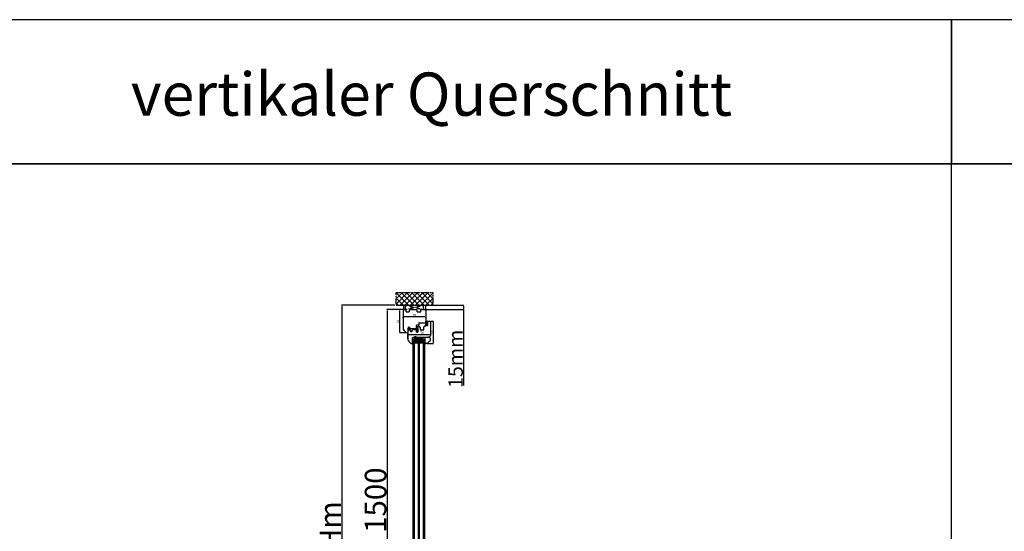
# Model space of a CAD drawing. Units: millimetres. Extents: x 30633 to 164890, y 662 to 17862.
# Drawn here: x 34357 to 37774, y 11966 to 13742 of the extents above; entities that cross this region are included whole.
import ezdxf

# ---------------------------------------------------------------- set-up
doc = ezdxf.new("R2010")
doc.units = ezdxf.units.MM
for name, pattern in [('CENTER2', [2, 1.25, -0.25, 0.25, -0.25]), ('DASHED', [15, 7, -8]), ('DOTTED', [3.5, 0.5, -3]), ('HIDDEN', [0.375, 0.25, -0.125])]:
    doc.linetypes.add(name, pattern=pattern)
for name, color, linetype in [('1', 7, 'Continuous'), ('listwa', 5, 'Continuous'), ('ościeżnica', 30, 'Continuous'), ('P', 7, 'Continuous'), ('PL_CONT', 210, 'Continuous'), ('skrzydło', 1, 'Continuous'), ('WA_CENT', 54, 'CENTER2'), ('WA_CONT', 62, 'Continuous'), ('WA_HATCH', 56, 'Continuous'), ('WO_HIDD', 32, 'HIDDEN')]:
    doc.layers.add(name, color=color, linetype=linetype)
doc.styles.get("Standard").update_dxf_attribs({"font": 'arial.ttf'})
doc.dimstyles.new('główny', dxfattribs={"dimtxt": 10, "dimasz": 3, "dimexe": 1, "dimexo": 5, "dimgap": 2, "dimtad": 1, "dimdec": 1, "dimrnd": 0.05, "dimdsep": 46, "dimtxsty": 'Standard', "dimcen": 1.5, "dimclrd": 5, "dimclre": 5, "dimclrt": 1, "dimadec": 1, "dimazin": 2, "dimtfac": 1, "dimtdec": 1, "dimtofl": 0, "dimtmove": 0, "dimatfit": 3, "dimfxl": 1, "dimtolj": 1, "dimtzin": 0, "dimarcsym": 0})

# ---------------------------------------------------------------- blocks, each defined once
blk = doc.blocks.new('*D100')
at = {"layer": 'Defpoints', "color": 0, "transparency": 16777216}
for p in [(35691.8, 12735.7), (35632.2, 11235.7), (35701.8, 11235.7)]:
    blk.add_point(p, dxfattribs=at)
at = {"layer": 'ościeżnica', "color": 5, "lineweight": -2, "transparency": 16777216}
for p, q in [((35686.8, 12735.7), (35631.2, 12735.7)), ((35696.8, 11235.7), (35631.2, 11235.7))]:
    blk.add_line(p, q, dxfattribs=at)
at = {"layer": 'ościeżnica', "color": 5, "linetype": 'Continuous', "lineweight": -2, "transparency": 16777216}
blk.add_line((35632.2, 12732.7), (35632.2, 11238.7), dxfattribs=at)
at = {"layer": 'ościeżnica', "color": 5, "transparency": 16777216}
for points in [[(35631.7, 12732.7), (35632.7, 12732.7), (35632.2, 12735.7)], [(35631.7, 11238.7), (35632.7, 11238.7), (35632.2, 11235.7)]]:
    blk.add_solid(points, dxfattribs=at)
at = {"layer": 'ościeżnica', "color": 1, "transparency": 16777216, "insert": (35591.9, 11985.7), "char_height": 75, "attachment_point": 5, "rotation": 90}
blk.add_mtext('\\A1;H = 1500', dxfattribs=at)
blk = doc.blocks.new('*D101')
at = {"layer": 'Defpoints', "color": 0, "transparency": 16777216}
for p in [(35663.2, 12750.7), (35474.4, 11220.7), (35663.2, 11220.7)]:
    blk.add_point(p, dxfattribs=at)
at = {"layer": 'ościeżnica', "color": 5, "lineweight": -2, "transparency": 16777216}
for p, q in [((35658.2, 12750.7), (35473.4, 12750.7)), ((35658.2, 11220.7), (35473.4, 11220.7))]:
    blk.add_line(p, q, dxfattribs=at)
at = {"layer": 'ościeżnica', "color": 5, "linetype": 'Continuous', "lineweight": -2, "transparency": 16777216}
blk.add_line((35474.4, 12747.7), (35474.4, 11223.7), dxfattribs=at)
at = {"layer": 'ościeżnica', "color": 5, "transparency": 16777216}
for points in [[(35473.9, 12747.7), (35474.9, 12747.7), (35474.4, 12750.7)], [(35473.9, 11223.7), (35474.9, 11223.7), (35474.4, 11220.7)]]:
    blk.add_solid(points, dxfattribs=at)
at = {"layer": 'ościeżnica', "color": 1, "transparency": 16777216, "insert": (35434.9, 11985.7), "char_height": 75, "attachment_point": 5, "rotation": 90}
blk.add_mtext('\\A1;Hm', dxfattribs=at)
blk = doc.blocks.new('*D102')
at = {"layer": 'Defpoints', "color": 0, "transparency": 16777216}
for p in [(35781.9, 12750.7), (35897.1, 12750.7), (35762.8, 12735.7)]:
    blk.add_point(p, dxfattribs=at)
at = {"layer": 'P', "color": 5, "lineweight": -2, "transparency": 16777216}
for p, q in [((35786.9, 12750.7), (35898.1, 12750.7)), ((35767.8, 12735.7), (35898.1, 12735.7))]:
    blk.add_line(p, q, dxfattribs=at)
at = {"layer": 'P', "color": 5, "linetype": 'Continuous', "lineweight": -2, "transparency": 16777216}
for p, q in [((35897.1, 12747.7), (35897.1, 12738.7)), ((35897.1, 12735.7), (35897.1, 12471.7))]:
    blk.add_line(p, q, dxfattribs=at)
at = {"layer": 'P', "color": 5, "transparency": 16777216}
for points in [[(35896.6, 12747.7), (35897.6, 12747.7), (35897.1, 12750.7)], [(35896.6, 12738.7), (35897.6, 12738.7), (35897.1, 12735.7)]]:
    blk.add_solid(points, dxfattribs=at)
at = {"layer": 'P', "color": 1, "transparency": 16777216, "insert": (35869.6, 12564.7), "char_height": 50, "attachment_point": 5, "rotation": 90}
blk.add_mtext('\\A1;15mm', dxfattribs=at)
blk = doc.blocks.new('*D156')
at = {"layer": 'Defpoints', "color": 0, "transparency": 16777216}
for p in [(35765.8, 12712.7), (35687.8, 12709.9), (35687.8, 12700.3)]:
    blk.add_point(p, dxfattribs=at)
at = {"layer": 'P', "color": 5, "lineweight": -2, "transparency": 16777216}
for p, q in [((35687.8, 12705.3), (35687.8, 12710.9)), ((35765.8, 12707.7), (35765.8, 12708.9))]:
    blk.add_line(p, q, dxfattribs=at)
at = {"layer": 'P', "color": 5, "linetype": 'Continuous', "lineweight": -2, "transparency": 16777216}
blk.add_line((35762.8, 12709.9), (35690.8, 12709.9), dxfattribs=at)
at = {"layer": 'P', "color": 5, "transparency": 16777216}
for points in [[(35690.8, 12710.4), (35690.8, 12709.4), (35687.8, 12709.9)], [(35762.8, 12710.4), (35762.8, 12709.4), (35765.8, 12709.9)]]:
    blk.add_solid(points, dxfattribs=at)
at = {"layer": 'P', "color": 1, "transparency": 16777216, "insert": (35726.8, 12716), "char_height": 8, "attachment_point": 5}
blk.add_mtext('\\A1;78', dxfattribs=at)
blk = doc.blocks.new('*D157')
at = {"layer": 'Defpoints', "color": 0, "transparency": 16777216}
for p in [(35675.5, 12735.7), (35690.8, 12735.7), (35702.3, 12654.7)]:
    blk.add_point(p, dxfattribs=at)
at = {"layer": 'P', "color": 5, "lineweight": -2, "transparency": 16777216}
for p, q in [((35685.8, 12735.7), (35674.5, 12735.7)), ((35697.3, 12654.7), (35674.5, 12654.7))]:
    blk.add_line(p, q, dxfattribs=at)
at = {"layer": 'P', "color": 5, "linetype": 'Continuous', "lineweight": -2, "transparency": 16777216}
blk.add_line((35675.5, 12657.7), (35675.5, 12732.7), dxfattribs=at)
at = {"layer": 'P', "color": 5, "transparency": 16777216}
for points in [[(35675, 12732.7), (35676, 12732.7), (35675.5, 12735.7)], [(35675, 12657.7), (35676, 12657.7), (35675.5, 12654.7)]]:
    blk.add_solid(points, dxfattribs=at)
at = {"layer": 'P', "color": 1, "transparency": 16777216, "insert": (35669.4, 12695.2), "char_height": 8, "attachment_point": 5, "rotation": 90}
blk.add_mtext('\\A1;81', dxfattribs=at)
blk = doc.blocks.new('*D158')
at = {"layer": 'Defpoints', "color": 0, "transparency": 16777216}
for p in [(35782.3, 12649.2), (35782.3, 12645.7), (35704.3, 12630.1)]:
    blk.add_point(p, dxfattribs=at)
at = {"layer": 'P', "color": 5, "lineweight": -2, "transparency": 16777216}
for p, q in [((35704.3, 12635.1), (35704.3, 12650.2)), ((35782.3, 12650.7), (35782.3, 12650.2))]:
    blk.add_line(p, q, dxfattribs=at)
at = {"layer": 'P', "color": 5, "linetype": 'Continuous', "lineweight": -2, "transparency": 16777216}
blk.add_line((35707.3, 12649.2), (35779.3, 12649.2), dxfattribs=at)
at = {"layer": 'P', "color": 5, "transparency": 16777216}
for points in [[(35707.3, 12649.7), (35707.3, 12648.7), (35704.3, 12649.2)], [(35779.3, 12649.7), (35779.3, 12648.7), (35782.3, 12649.2)]]:
    blk.add_solid(points, dxfattribs=at)
at = {"layer": 'P', "color": 1, "transparency": 16777216, "insert": (35753, 12655.2), "char_height": 8, "attachment_point": 5}
blk.add_mtext('\\A1;78', dxfattribs=at)
blk = doc.blocks.new('*D159')
at = {"layer": 'Defpoints', "color": 0, "transparency": 16777216}
for p in [(35779.3, 12695.7), (35766.3, 12617.7), (35792.2, 12617.7)]:
    blk.add_point(p, dxfattribs=at)
at = {"layer": 'P', "color": 5, "lineweight": -2, "transparency": 16777216}
for p, q in [((35784.3, 12695.7), (35793.2, 12695.7)), ((35771.3, 12617.7), (35793.2, 12617.7))]:
    blk.add_line(p, q, dxfattribs=at)
at = {"layer": 'P', "color": 5, "linetype": 'Continuous', "lineweight": -2, "transparency": 16777216}
blk.add_line((35792.2, 12692.7), (35792.2, 12620.7), dxfattribs=at)
at = {"layer": 'P', "color": 5, "transparency": 16777216}
for points in [[(35791.7, 12692.7), (35792.7, 12692.7), (35792.2, 12695.7)], [(35791.7, 12620.7), (35792.7, 12620.7), (35792.2, 12617.7)]]:
    blk.add_solid(points, dxfattribs=at)
at = {"layer": 'P', "color": 1, "transparency": 16777216, "insert": (35786.1, 12656.7), "char_height": 8, "attachment_point": 5, "rotation": 90}
blk.add_mtext('\\A1;78', dxfattribs=at)

msp = doc.modelspace()

# ---------------------------------------------------------------- hatches: boundary and pattern name
at = {"layer": '1', "ltscale": 10}
h = msp.add_hatch(dxfattribs=at)
h.set_pattern_fill('ANSI37', scale=0.15, style=0)
h.set_pattern_definition([(45, (32986.8257, 12499.67305), (-0.336759605, 0.336759605), []), (135, (32986.8257, 12499.67305), (-0.336759605, -0.336759605), [])])
h.paths.add_polyline_path([(35736.51, 12676.48, -0.2711623), (35736.11, 12676.48), (35734.55, 12677.39, 0.5793489), (35733.8, 12676.96), (35733.8, 12669.62, 0.2701073), (35734.05, 12669.18), (35735.15, 12668.56, -0.5821473), (35735.15, 12667.69), (35733.07, 12666.51, 0.5159516), (35733.01, 12665.86, 0.3218783), (35733.82, 12665.78), (35737.05, 12667.66, -0.5783602), (35737.8, 12667.23), (35737.8, 12662.34, -0.6232509), (35736.99, 12661.94), (35735.51, 12663.09, 0.8661013), (35734.92, 12662.32), (35736.48, 12661.04, -0.3244478), (35736.77, 12659.91, -0.5667168), (35735.93, 12659.76), (35735.52, 12660.24, 0.0976354), (35735.49, 12660.26, 0.3719874), (35734.87, 12660.11, 0.4242164), (35734.97, 12659.4), (35737.26, 12657.76), (35738.82, 12657.76), (35738.82, 12676.96, 0.5793489), (35738.07, 12677.39)])
h.paths.add_polyline_path([(35737.8, 12675.19), (35737.8, 12674.09, 1), (35737.8, 12670.05), (35737.8, 12669.06, -0.5739066), (35737.06, 12668.62), (35735.07, 12669.74, -0.2707235), (35734.82, 12670.18), (35734.82, 12675.17, -0.575867), (35735.57, 12675.6), (35736.06, 12675.32, 0.2742838), (35736.57, 12675.33), (35737.04, 12675.62, -0.5867405)], flags=16)
h.paths.add_polyline_path([(35737.8, 12673.07), (35737.8, 12671.07, -1)], flags=16)
h = msp.add_hatch(dxfattribs=at)
h.set_pattern_fill('ANSI37', scale=0.15, style=0)
h.set_pattern_definition([(45, (32785.37382, 12486.2383), (-0.336759605, 0.336759605), []), (135, (32785.37382, 12486.2383), (-0.336759605, -0.336759605), [])])
h.paths.add_polyline_path([(35771.82, 12681.38, -0.4142136), (35771.36, 12680.92), (35770.64, 12680.92, -0.2096091), (35770.3, 12681.07), (35768.88, 12682.6, -0.1882593), (35768.82, 12682.76), (35768.82, 12683.22, -0.6831343), (35769.14, 12683.34), (35770.24, 12682.15, 0.6831343), (35770.8, 12682.37), (35770.8, 12682.72, 0.1471597), (35770.73, 12682.97), (35768.82, 12685.86), (35766.53, 12685.86, -1), (35766.53, 12686.55), (35766.83, 12686.55, 0.4142136), (35767.02, 12686.73), (35767.02, 12687.13, 0.1117543), (35766.95, 12687.43), (35765.89, 12689.66, -0.1117543), (35765.82, 12689.96), (35765.82, 12690.99, -0.2225849), (35765.98, 12691.35), (35766.21, 12691.53, 0.2225849), (35766.37, 12691.89), (35766.37, 12693.61, 1), (35766.19, 12693.61), (35766.19, 12692.32, -1), (35765.82, 12692.32), (35765.82, 12694.67, -0.5785203), (35766.51, 12695.07), (35768.33, 12694.01, 0.30986), (35768.59, 12694.03), (35769.85, 12695.03, -0.17032), (35770.13, 12695.13), (35771.63, 12695.13, -0.4142136), (35771.82, 12694.95)])
h.paths.add_polyline_path([(35770.46, 12689.21), (35769.25, 12687.28, 0.2940709), (35769.26, 12686.78), (35770.46, 12684.96, 0.7434365), (35770.8, 12685.06), (35770.8, 12689.11, 0.7531292)], flags=16)
h.paths.add_polyline_path([(35770.66, 12691.09, 0.1408173), (35770.8, 12691.58), (35770.8, 12693.82, 0.6289019), (35769.68, 12694.37), (35768.88, 12693.72, -0.30986), (35768.1, 12693.67), (35766.33, 12694.7, 0.5785203), (35766.05, 12694.54), (35766.05, 12694.39, 0.4142136), (35766.23, 12694.21), (35766.51, 12694.21, -0.4142136), (35766.97, 12693.75), (35766.97, 12689.52, 0.1117543), (35767.06, 12689.12), (35767.81, 12687.57, -0.1117543), (35767.9, 12687.17), (35767.9, 12687.01, 0.4142136), (35768.13, 12686.77), (35768.22, 12686.77, 0.4142136), (35768.45, 12687.01), (35768.45, 12687.29, -0.1408173), (35768.59, 12687.78)], flags=16)
at = {"layer": '1', "linetype": 'DOTTED'}
h = msp.add_hatch(dxfattribs=at)
h.set_pattern_fill('CUSTOM5', scale=0.5, angle=45, pattern_type=2)
h.set_pattern_definition([(45, (34246.6384, 11588.24843), (-0.70710678, 6e-17), [0.25, -0.15])])
edge = h.paths.add_edge_path()
edge.add_arc((35707.26, 12673.59), 1, 42.24224, 137.75776)
edge.add_line((35706.52, 12674.26), (35705.82, 12673.49))
edge.add_arc((35706.13, 12673.21), 0.42, 137.75776, 306.52371)
edge.add_line((35706.38, 12672.87), (35706.78, 12673.09))
edge.add_line((35706.78, 12673.09), (35706.78, 12672.26))
edge.add_line((35706.78, 12672.26), (35705.93, 12671.72))
edge.add_arc((35706.35, 12671.46), 0.484, 148.04503, 298.87158)
edge.add_line((35706.58, 12671.04), (35706.58, 12669.69))
edge.add_line((35706.58, 12669.69), (35705.45, 12669.69))
edge.add_arc((35705.45, 12669.19), 0.5, 90, 144.00526)
edge.add_line((35705.05, 12669.48), (35703.82, 12667.79))
edge.add_line((35703.82, 12667.79), (35704.04, 12667.63))
edge.add_line((35704.04, 12667.63), (35704.96, 12668.54))
edge.add_arc((35705.31, 12668.19), 0.5, 90, 135.01907, ccw=False)
edge.add_line((35705.31, 12668.69), (35711.41, 12668.69))
edge.add_arc((35711.41, 12668.19), 0.5, 0, 90, ccw=False)
edge.add_line((35711.91, 12668.19), (35711.91, 12667.67))
edge.add_arc((35711.41, 12667.67), 0.5, -74.19749, 0, ccw=False)
edge.add_line((35711.54, 12667.19), (35706.61, 12665.59))
edge.add_line((35706.61, 12665.59), (35706.31, 12665.79))
edge.add_line((35706.31, 12665.79), (35705.6, 12665.76))
edge.add_line((35705.6, 12665.76), (35705.6, 12665.16))
edge.add_arc((35706.1, 12665.16), 0.5, 180, 270)
edge.add_line((35706.1, 12664.66), (35706.6, 12664.66))
edge.add_line((35706.6, 12664.66), (35712.54, 12666.45))
edge.add_arc((35712.4, 12666.93), 0.5, 286.78264, 360)
edge.add_line((35712.9, 12666.93), (35712.9, 12667.88))
edge.add_arc((35713.4, 12667.88), 0.5, 105.52411, 180, ccw=False)
edge.add_line((35713.27, 12668.36), (35714.33, 12668.66))
edge.add_arc((35714.2, 12669.14), 0.5, 285.52411, 360)
edge.add_line((35714.7, 12669.14), (35714.7, 12669.19))
edge.add_arc((35714.2, 12669.19), 0.5, 0, 90)
edge.add_line((35714.2, 12669.69), (35708.14, 12669.69))
edge.add_line((35708.14, 12669.69), (35708.14, 12671.04))
edge.add_arc((35708.27, 12671.44), 0.42, 251.41569, 402.24224)
edge.add_line((35708.58, 12671.72), (35707.74, 12672.26))
edge.add_line((35707.74, 12672.26), (35707.74, 12673.09))
edge.add_line((35707.74, 12673.09), (35708.14, 12672.87))
edge.add_arc((35708.39, 12673.21), 0.42, 233.47629, 402.24224)
edge.add_line((35708.7, 12673.49), (35708, 12674.26))
at = {"layer": '1'}
h = msp.add_hatch(color=7, dxfattribs=at)
h.dxf.hatch_style = 1
h.paths.add_polyline_path([(35718.32, 12617.69), (35722.32, 12616.23), (35722.32, 12623.69), (35720.32, 12623.69), (35720.32, 12621.69), (35720.32, 12619.69)])
h = msp.add_hatch(dxfattribs=at)
h.set_pattern_fill('ANSI31', scale=0.1)
h.set_pattern_definition([(45, (39304.75473, 9605.4328), (-0.224506403, 0.224506403), [])])
h.paths.add_polyline_path([(35722.32, 12631.69), (35720.32, 12631.69), (35720.32, 12623.69), (35722.32, 12623.69)])
at = {"layer": '1', "ltscale": 10}
h = msp.add_hatch(dxfattribs=at)
h.set_pattern_fill('HONEY', scale=0.25, style=0)
h.set_pattern_definition([(0, (34139.8768, 15019.8465), (1.190625, -0.6874075), [0.79375, -1.5875]), (240, (34139.8768, 15019.8465), (-1.19062486, -0.68740775), [0.79375, -1.5875]), (300, (34139.8768, 15019.8465), (1.4e-07, -1.37481525), [-1.5875, 0.79375])])
h.paths.add_polyline_path([(35740.32, 12625.69), (35740.32, 12619.69), (35726.32, 12619.69), (35726.32, 12625.69), (35728.32, 12627.69), (35738.32, 12627.69)])
h.paths.add_polyline_path([(35758.32, 12625.69), (35758.32, 12619.69), (35744.32, 12619.69), (35744.32, 12625.69), (35746.32, 12627.69), (35756.32, 12627.69)])
at = {"layer": '1'}
h = msp.add_hatch(color=7, dxfattribs=at)
h.dxf.hatch_style = 1
h.paths.add_polyline_path([(35764.71, 12621.69), (35762.32, 12621.69), (35762.32, 12616.19), (35766.44, 12617.69), (35766.32, 12617.69, -0.3394543), (35765.64, 12618.21)])
at = {"layer": 'WA_HATCH'}
h = msp.add_hatch(dxfattribs=at)
h.set_pattern_fill('ANSI37', color=256, scale=4, angle=90, style=0)
h.set_pattern_definition([(225, (35960.875, 13124.473), (-8.98026, 8.98026), []), (135, (35960.875, 13124.473), (8.98026, 8.98026), [])])
h.paths.add_polyline_path([(35663.24, 12750.69), (35663.24, 12794.52), (35790.4, 12794.52), (35790.4, 12750.69)])

# ---------------------------------------------------------------- linework, layer by layer
at = {"layer": '1', "color": 7, "ltscale": 10}
for p, q in [((35733.8, 12676.96), (35733.8, 12669.62)), ((35734.55, 12677.39), (35736.11, 12676.48)), ((35736.51, 12676.48), (35738.07, 12677.39)), ((35738.82, 12657.76), (35738.82, 12676.96)), ((35765.82, 12692.32), (35765.82, 12694.67)), ((35765.82, 12690.99), (35765.82, 12689.96)), ((35765.89, 12689.66), (35766.95, 12687.43)), ((35766.21, 12691.53), (35765.98, 12691.35)), ((35766.05, 12694.39), (35766.05, 12694.54)), ((35766.19, 12692.32), (35766.19, 12693.61)), ((35766.51, 12694.21), (35766.23, 12694.21)), ((35766.33, 12694.7), (35768.1, 12693.67)), ((35766.37, 12691.89), (35766.37, 12693.61)), ((35766.51, 12695.07), (35768.33, 12694.01)), ((35766.53, 12686.55), (35766.83, 12686.55)), ((35766.53, 12685.86), (35768.82, 12685.86)), ((35766.97, 12689.52), (35766.97, 12693.75)), ((35767.02, 12687.13), (35767.02, 12686.73)), ((35767.06, 12689.12), (35767.81, 12687.57)), ((35767.9, 12687.17), (35767.9, 12687.01)), ((35768.13, 12686.77), (35768.22, 12686.77)), ((35768.45, 12687.29), (35768.45, 12687.01)), ((35769.85, 12695.03), (35768.59, 12694.03)), ((35770.66, 12691.09), (35768.59, 12687.78)), ((35768.82, 12685.86), (35770.73, 12682.97)), ((35768.82, 12683.22), (35768.82, 12682.76)), ((35769.68, 12694.37), (35768.88, 12693.72)), ((35768.88, 12682.6), (35770.3, 12681.07)), ((35769.14, 12683.34), (35770.24, 12682.15)), ((35770.46, 12689.21), (35769.25, 12687.28)), ((35769.26, 12686.78), (35770.46, 12684.96)), ((35770.13, 12695.13), (35771.63, 12695.13)), ((35770.64, 12680.92), (35771.36, 12680.92)), ((35770.8, 12693.82), (35770.8, 12691.58)), ((35770.8, 12689.11), (35770.8, 12685.06)), ((35770.8, 12682.72), (35770.8, 12682.37)), ((35771.82, 12694.95), (35771.82, 12681.38)), ((35733.07, 12666.51), (35735.15, 12667.69)), ((35733.82, 12665.78), (35737.05, 12667.66)), ((35734.05, 12669.18), (35735.15, 12668.56)), ((35734.82, 12675.17), (35734.82, 12670.18)), ((35734.92, 12662.32), (35736.48, 12661.04)), ((35734.97, 12659.4), (35737.26, 12657.76)), ((35735.07, 12669.74), (35737.06, 12668.62)), ((35735.51, 12663.09), (35736.99, 12661.94)), ((35735.52, 12660.24), (35735.93, 12659.76)), ((35735.57, 12675.6), (35736.06, 12675.32)), ((35736.57, 12675.33), (35737.04, 12675.62)), ((35736.77, 12659.91), (35736.77, 12659.91)), ((35737.26, 12657.76), (35738.82, 12657.76)), ((35737.8, 12675.19), (35737.8, 12674.09)), ((35737.8, 12673.07), (35737.8, 12671.07)), ((35737.8, 12670.05), (35737.8, 12669.06)), ((35737.8, 12667.23), (35737.8, 12662.34))]:
    msp.add_line(p, q, dxfattribs=at)
at = {"layer": '1', "color": 7, "linetype": 'Continuous'}
for p, q in [((35705.05, 12669.48), (35703.82, 12667.79)), ((35703.82, 12667.79), (35704.04, 12667.63)), ((35704.04, 12667.63), (35704.96, 12668.54)), ((35711.41, 12668.69), (35705.31, 12668.69)), ((35705.45, 12669.69), (35706.58, 12669.69)), ((35705.6, 12665.76), (35706.31, 12665.79)), ((35705.6, 12665.16), (35705.6, 12665.76)), ((35705.82, 12673.49), (35706.52, 12674.26)), ((35706.78, 12672.26), (35705.93, 12671.72)), ((35706.1, 12664.66), (35706.6, 12664.66)), ((35706.31, 12665.79), (35706.61, 12665.59)), ((35706.78, 12673.09), (35706.38, 12672.87)), ((35706.58, 12671.04), (35706.58, 12669.69)), ((35706.6, 12664.66), (35712.54, 12666.45)), ((35706.61, 12665.59), (35711.54, 12667.19)), ((35706.78, 12673.09), (35706.78, 12672.26)), ((35708.14, 12672.87), (35707.74, 12673.09)), ((35707.74, 12672.26), (35707.74, 12673.09)), ((35708.58, 12671.72), (35707.74, 12672.26)), ((35708, 12674.26), (35708.7, 12673.49)), ((35708.14, 12671.04), (35708.14, 12669.69)), ((35714.2, 12669.69), (35708.14, 12669.69)), ((35711.91, 12667.67), (35711.91, 12668.19)), ((35712.9, 12666.93), (35712.9, 12667.88)), ((35713.27, 12668.36), (35714.33, 12668.66)), ((35714.7, 12669.14), (35714.7, 12669.19)), ((35737.32, 12657.69), (35733.82, 12657.69)), ((35734.32, 12657.69), (35733.82, 12657.69)), ((35738.82, 12665.69), (35738.82, 12676.19)), ((35738.82, 12665.69), (35738.82, 12676.19)), ((35738.82, 12676.19), (35738.82, 12665.69)), ((35734.32, 12638.69), (35728.32, 12638.69)), ((35735.32, 12638.69), (35729.32, 12638.69)), ((35735.32, 12638.69), (35729.32, 12638.69)), ((35730.32, 12638.69), (35731.32, 12638.69)), ((35731.32, 12638.69), (35736.32, 12638.69)), ((35739.32, 12638.69), (35734.32, 12638.69)), ((35750.32, 12638.69), (35745.32, 12638.69)), ((35750.32, 12638.69), (35745.32, 12638.69))]:
    msp.add_line(p, q, dxfattribs=at)
at = {"layer": '1', "color": 7}
for p, q in [((35718.32, 12617.69), (35722.32, 12616.23)), ((35722.32, 12623.69), (35720.32, 12623.69)), ((35722.32, 12623.69), (35720.32, 12623.69)), ((35722.32, 11354.69), (35722.32, 12631.69)), ((35722.32, 12631.69), (35762.32, 12631.69)), ((35726.32, 11354.69), (35726.32, 12631.69)), ((35726.32, 12625.69), (35728.32, 12627.69)), ((35726.32, 12619.69), (35740.32, 12619.69)), ((35727.32, 12635.69), (35727.32, 12638.69)), ((35727.32, 12638.69), (35755.32, 12635.69)), ((35727.32, 12635.69), (35755.32, 12638.69)), ((35727.32, 12631.69), (35727.32, 12638.69)), ((35727.32, 12634.69), (35755.32, 12638.69)), ((35727.32, 12638.69), (35755.32, 12634.69)), ((35727.32, 12634.69), (35755.32, 12634.69)), ((35727.32, 12634.69), (35755.32, 12631.69)), ((35727.32, 12631.69), (35755.32, 12634.69)), ((35728.32, 12627.69), (35738.32, 12627.69)), ((35738.32, 12627.69), (35740.32, 12625.69)), ((35740.32, 11354.69), (35740.32, 12631.69)), ((35744.32, 11354.69), (35744.32, 12631.69)), ((35744.32, 12625.69), (35746.32, 12627.69)), ((35744.32, 12619.69), (35758.32, 12619.69)), ((35746.32, 12627.69), (35756.32, 12627.69)), ((35755.32, 12638.69), (35755.32, 12635.69)), ((35755.32, 12638.69), (35755.32, 12631.69)), ((35756.32, 12627.69), (35758.32, 12625.69)), ((35758.32, 11354.69), (35758.32, 12631.69)), ((35762.32, 11354.69), (35762.32, 12631.69)), ((35766.56, 12617.73), (35762.32, 12616.19))]:
    msp.add_line(p, q, dxfattribs=at)
at = {"layer": '1'}
msp.add_line((35722.32, 12631.69), (35720.32, 12631.69), dxfattribs=at)
msp.add_line((35722.32, 12631.69), (35720.32, 12631.69), dxfattribs=at)
at = {"layer": '1', "color": 7, "ltscale": 10}
for centre, radius, start, end in [((35734.3, 12676.96), 0.5, 59.65675, 180), ((35736.31, 12676.83), 0.4, 239.65675, 300.34325), ((35738.32, 12676.96), 0.5, 0, 120.34325), ((35766.28, 12694.67), 0.462, 59.79898, 180), ((35766, 12692.32), 0.185, 180, 0), ((35766.28, 12690.99), 0.462, 129.80557, 180), ((35766.51, 12689.96), 0.692, 180, 205.50637), ((35766.23, 12694.54), 0.185, 59.79898, 180), ((35766.23, 12694.39), 0.185, 180, 270), ((35766.28, 12693.61), 0.0923, 0, 180), ((35766.53, 12686.2), 0.346, 90, 270), ((35765.91, 12691.89), 0.462, 309.80557, 0), ((35766.51, 12693.75), 0.462, 0, 90), ((35766.83, 12686.73), 0.185, 270, 0), ((35766.33, 12687.13), 0.692, 0, 25.50637), ((35767.9, 12689.52), 0.923, 180, 205.50637), ((35766.97, 12687.17), 0.923, 0, 25.50637), ((35768.13, 12687.01), 0.231, 180, 270), ((35768.45, 12694.27), 0.692, 239.79898, 308.66346), ((35768.22, 12687.01), 0.231, 270, 0), ((35768.45, 12694.21), 0.231, 239.79898, 308.66346), ((35769.37, 12687.29), 0.923, 147.93788, 180), ((35769, 12683.22), 0.185, 42.6467, 180), ((35769.05, 12682.76), 0.231, 180, 222.6467), ((35769.64, 12687.03), 0.462, 147.93788, 213.48617), ((35770.11, 12693.82), 0.692, 0, 128.66346), ((35770.13, 12694.67), 0.462, 90, 128.66346), ((35770.48, 12682.37), 0.323, 222.6467, 0), ((35770.64, 12681.38), 0.462, 222.6467, 270), ((35770.62, 12689.11), 0.185, 0, 147.93788), ((35770.62, 12685.06), 0.185, 213.48617, 0), ((35769.88, 12691.58), 0.923, 327.93788, 0), ((35770.34, 12682.72), 0.462, 0, 33.48617), ((35771.36, 12681.38), 0.462, 270, 0), ((35771.63, 12694.95), 0.185, 0, 90), ((35733.27, 12666.16), 0.4, 119.63838, 228.80456), ((35733.47, 12666.39), 0.7, 228.80456, 300.17352), ((35734.3, 12669.62), 0.5, 180, 240.46122), ((35735.27, 12659.81), 0.5, 142.38161, 234.33141), ((35735.27, 12662.66), 0.49, 60.4752, 224.05871), ((35735.32, 12675.17), 0.5, 60.25512, 180), ((35735.32, 12670.18), 0.5, 180, 240.59281), ((35735.27, 12659.83), 0.49, 62.90698, 144.52525), ((35734.9, 12668.13), 0.5, 299.63838, 60.46122), ((35735.45, 12660.17), 0.1, 40.60129, 62.90698), ((35737.8, 12672.07), 2.02, 90, 270), ((35736.31, 12660.09), 0.5, 220.60129, 338.76513), ((35736.31, 12675.76), 0.5, 240.25512, 301.6075), ((35735.84, 12660.27), 1, 338.76513, 50.66729), ((35737.8, 12672.07), 1, 90, 270), ((35737.3, 12662.34), 0.5, 232.26695, 0), ((35737.3, 12675.19), 0.5, 0, 121.6075), ((35737.3, 12667.23), 0.5, 0, 120.17352), ((35737.3, 12669.06), 0.5, 240.59281, 0)]:
    msp.add_arc(centre, radius, start, end, dxfattribs=at)
at = {"layer": '1', "color": 7, "linetype": 'Continuous'}
for centre, radius, start, end in [((35705.31, 12668.19), 0.5, 90, 135.01907), ((35705.45, 12669.19), 0.5, 90, 144.00526), ((35706.1, 12665.16), 0.5, 180, 270), ((35706.13, 12673.21), 0.42, 137.75776, 306.52371), ((35706.35, 12671.46), 0.484, 148.04503, 298.87158), ((35707.26, 12673.59), 1, 42.24224, 137.75776), ((35708.39, 12673.21), 0.42, 233.47629, 42.24224), ((35708.27, 12671.44), 0.42, 251.41569, 42.24224), ((35711.41, 12668.19), 0.5, 0, 90), ((35711.41, 12667.67), 0.5, 285.80251, 0), ((35712.4, 12666.93), 0.5, 286.78264, 0), ((35713.4, 12667.88), 0.5, 105.52411, 180), ((35714.2, 12669.19), 0.5, 0, 90), ((35714.2, 12669.14), 0.5, 285.52411, 0)]:
    msp.add_arc(centre, radius, start, end, dxfattribs=at)
at = {"layer": 'listwa', "linetype": 'Continuous'}
for p, q in [((35762.32, 12638.69), (35762.32, 12621.69)), ((35777.32, 12638.69), (35762.32, 12638.69)), ((35762.32, 12621.69), (35764.71, 12621.69)), ((35762.32, 12621.69), (35764.71, 12621.69)), ((35762.32, 12621.69), (35764.71, 12621.69)), ((35764.71, 12621.69), (35765.64, 12618.21)), ((35764.71, 12621.69), (35765.64, 12618.21)), ((35764.71, 12621.69), (35765.64, 12618.21)), ((35766.56, 12617.73), (35772.71, 12619.97)), ((35774.58, 12621.81), (35774.29, 12621.3)), ((35776.32, 12638.69), (35779.32, 12638.69)), ((35782.32, 12630.85), (35782.32, 12635.69))]:
    msp.add_line(p, q, dxfattribs=at)
for centre, radius, start, end in [((35766.32, 12618.39), 0.7, 195, 270), ((35766.32, 12618.39), 0.7, 195, 270), ((35766.32, 12618.39), 0.7, 195, 270), ((35766.32, 12618.39), 0.7, 270, 290), ((35766.32, 12618.39), 0.7, 270, 290), ((35766.32, 12618.39), 0.7, 270, 290), ((35766.32, 12618.39), 0.7, 270, 290), ((35771.68, 12622.79), 3, 290, 330.41042), ((35781.53, 12617.86), 8, 111.8635, 150.41042), ((35776.32, 12630.85), 6, 291.8635, 0), ((35779.32, 12635.69), 3, 0, 90)]:
    msp.add_arc(centre, radius, start, end, dxfattribs=at)
at = {"layer": 'ościeżnica', "linetype": 'Continuous'}
for p, q in [((35687.82, 12732.69), (35687.82, 12667.99)), ((35696.62, 12735.69), (35690.82, 12735.69)), ((35697.62, 12734.69), (35696.62, 12735.69)), ((35697.62, 12727.69), (35697.62, 12734.69)), ((35697.62, 12727.69), (35697.82, 12727.69)), ((35697.82, 12727.69), (35707.82, 12727.69)), ((35707.82, 12727.69), (35708.02, 12727.69)), ((35709.02, 12735.69), (35708.02, 12734.69)), ((35708.02, 12734.69), (35708.02, 12727.69)), ((35709.02, 12735.69), (35734.62, 12735.69)), ((35735.62, 12734.69), (35734.62, 12735.69)), ((35735.62, 12727.69), (35735.62, 12734.69)), ((35735.62, 12727.69), (35735.82, 12727.69)), ((35735.62, 12727.69), (35735.82, 12727.69)), ((35735.82, 12727.69), (35748.82, 12727.69)), ((35748.82, 12727.69), (35749.02, 12727.69)), ((35749.02, 12734.69), (35750.02, 12735.69)), ((35749.02, 12727.69), (35749.02, 12734.69)), ((35750.02, 12735.69), (35762.82, 12735.69)), ((35765.82, 12732.69), (35765.82, 12692.69)), ((35733.82, 12671.19), (35733.82, 12680.69)), ((35735.82, 12681.69), (35734.82, 12681.69)), ((35740.32, 12681.69), (35735.82, 12681.69)), ((35741.82, 12688.69), (35741.82, 12683.19)), ((35742.82, 12689.69), (35748.82, 12689.69)), ((35748.82, 12689.69), (35762.82, 12689.69)), ((35690.82, 12664.99), (35690.82, 12664.19)), ((35697.13, 12656.48), (35697.82, 12656.23)), ((35697.82, 12656.23), (35701.81, 12654.78)), ((35697.82, 12656.23), (35701.81, 12654.78)), ((35703.82, 12668.69), (35703.82, 12656.19)), ((35703.82, 12668.69), (35703.82, 12656.19)), ((35704.82, 12669.69), (35707.82, 12669.69)), ((35705.82, 12674.69), (35708.82, 12674.69)), ((35705.82, 12669.69), (35705.82, 12674.69)), ((35707.82, 12669.69), (35732.32, 12669.69)), ((35708.82, 12674.69), (35708.82, 12669.69))]:
    msp.add_line(p, q, dxfattribs=at)
for centre, radius, start, end in [((35690.82, 12732.69), 3, 90, 180), ((35762.82, 12732.69), 3, 0, 90), ((35734.82, 12680.69), 1, 90, 180), ((35740.32, 12683.19), 1.5, 270, 0), ((35742.82, 12688.69), 1, 90, 180), ((35762.82, 12692.69), 3, 270, 0), ((35690.82, 12667.99), 3, 180, 270), ((35693.32, 12664.19), 2.5, 180, 243.69662), ((35691.32, 12660.16), 2, 9.25442, 63.69662), ((35695.77, 12660.88), 2.5, 189.25442, 262.2021), ((35695.36, 12657.91), 0.5, 23.1708, 82.2021), ((35695.36, 12657.91), 0.5, 10.30571, 23.1708), ((35697.82, 12658.36), 2, 190.30571, 208.12976), ((35697.82, 12658.36), 2, 208.12976, 250), ((35702.32, 12656.19), 1.5, 250, 270), ((35702.32, 12656.19), 1.5, 270, 0), ((35704.82, 12668.69), 1, 90, 180), ((35732.32, 12671.19), 1.5, 270, 0), ((35732.32, 12671.19), 1.5, 270, 0), ((35732.32, 12671.19), 1.5, 270, 0)]:
    msp.add_arc(centre, radius, start, end, dxfattribs=at)
at = {"layer": 'ościeżnica', "ltscale": 10}
msp.add_arc((35732.32, 12671.19), 1.5, 270, 0, dxfattribs=at)
at = {"layer": 'P', "color": 1}
msp.add_line((37590.46, 10741.62), (37590.46, 13241.62), dxfattribs=at)
for points in [[(33990.46, 13241.62), (37590.46, 13241.62), (37590.46, 13741.62), (33990.46, 13741.62)], [(37590.46, 13241.62), (41190.46, 13241.62), (41190.46, 13741.62), (37590.46, 13741.62)], [(32590.46, 10741.62), (41190.46, 10741.62), (41190.46, 13241.62), (32590.46, 13241.62)]]:
    msp.add_lwpolyline(points, close=True, dxfattribs=at)
at = {"layer": 'PL_CONT'}
for points in [[(35687.82, 12735.69), (35695.82, 12735.69), (35695.82, 12735.69), (35695.82, 12750.69), (35695.82, 12750.69), (35687.82, 12750.69, -0.1434857)], [(35765.82, 12735.69), (35757.82, 12735.69), (35757.82, 12735.69), (35757.82, 12750.69), (35757.82, 12750.69), (35765.82, 12750.69, 0.1434857)]]:
    msp.add_lwpolyline(points, format="xyb", close=True, dxfattribs=at)
at = {"layer": 'skrzydło', "linetype": 'Continuous'}
for p, q in [((35744.67, 12677.69), (35740.32, 12677.69)), ((35741.32, 12677.69), (35740.32, 12677.69)), ((35741.32, 12677.69), (35740.32, 12677.69)), ((35744.67, 12677.69), (35741.32, 12677.69)), ((35744.67, 12677.69), (35744.67, 12675.19)), ((35760.97, 12675.19), (35760.97, 12677.69)), ((35764.82, 12677.69), (35760.97, 12677.69)), ((35765.82, 12678.69), (35765.82, 12685.69)), ((35765.82, 12678.69), (35765.82, 12685.69)), ((35772.82, 12695.69), (35779.32, 12695.69)), ((35782.32, 12692.69), (35782.32, 12645.69)), ((35704.32, 12661.69), (35704.32, 12630.13)), ((35711, 12664.69), (35707.32, 12664.69)), ((35711.98, 12663.88), (35712.66, 12660.49)), ((35711.98, 12663.88), (35711.98, 12663.88)), ((35713.64, 12659.69), (35714.32, 12659.69)), ((35714.32, 12659.69), (35717.82, 12659.69)), ((35718.82, 12660.69), (35718.82, 12664.69)), ((35724.32, 12665.69), (35719.82, 12665.69)), ((35731.32, 12665.69), (35724.32, 12665.69)), ((35727.32, 12642.69), (35731.32, 12642.69)), ((35727.32, 12638.69), (35727.32, 12642.69)), ((35733.82, 12665.69), (35731.32, 12665.69)), ((35731.32, 12642.69), (35731.32, 12638.69)), ((35733.82, 12657.69), (35733.82, 12665.69)), ((35733.82, 12657.69), (35733.82, 12665.69)), ((35733.82, 12665.69), (35733.82, 12657.69)), ((35733.82, 12657.69), (35738.82, 12657.69)), ((35738.32, 12657.69), (35734.32, 12657.69)), ((35738.32, 12657.69), (35737.32, 12657.69)), ((35738.82, 12657.69), (35738.32, 12657.69)), ((35738.82, 12657.69), (35738.32, 12657.69)), ((35738.82, 12657.69), (35738.82, 12665.69)), ((35738.82, 12657.69), (35738.82, 12665.69)), ((35738.82, 12665.69), (35738.82, 12657.69)), ((35744.67, 12675.19), (35746.32, 12675.19)), ((35746.32, 12675.19), (35746.67, 12675.19)), ((35746.67, 12675.19), (35746.67, 12665.69)), ((35746.67, 12665.69), (35751.32, 12665.69)), ((35751.32, 12665.69), (35752.32, 12664.69)), ((35752.32, 12664.69), (35752.32, 12664.68)), ((35753.31, 12664.68), (35754.32, 12665.69)), ((35754.32, 12665.69), (35758.47, 12665.69)), ((35758.47, 12665.69), (35758.97, 12665.69)), ((35758.97, 12665.69), (35758.97, 12675.19)), ((35758.97, 12675.19), (35760.97, 12675.19)), ((35778.32, 12642.69), (35779.32, 12642.69)), ((35707.32, 12627.13), (35707.32, 12626.33)), ((35714.32, 12618.37), (35713.63, 12618.62)), ((35714.32, 12618.37), (35715.37, 12617.99)), ((35718.03, 12617.69), (35717.08, 12617.69)), ((35720.32, 12619.69), (35718.32, 12617.69)), ((35718.52, 12617.89), (35720.32, 12619.69)), ((35720.32, 12638.69), (35724.32, 12638.69)), ((35720.32, 12621.69), (35720.32, 12638.69)), ((35724.32, 12638.69), (35727.32, 12638.69)), ((35745.32, 12638.69), (35735.32, 12638.69)), ((35745.32, 12638.69), (35735.32, 12638.69)), ((35736.32, 12638.69), (35741.32, 12638.69)), ((35752.32, 12638.69), (35739.32, 12638.69)), ((35741.32, 12638.69), (35754.32, 12638.69)), ((35777.32, 12638.69), (35752.32, 12638.69)), ((35777.32, 12638.69), (35777.32, 12641.69)), ((35777.32, 12638.69), (35777.32, 12640.69))]:
    msp.add_line(p, q, dxfattribs=at)
at = {"layer": 'skrzydło', "linetype": 'DASHED'}
for p, q in [((35765.82, 12685.69), (35768.82, 12685.69)), ((35765.82, 12685.69), (35768.82, 12685.69)), ((35768.82, 12685.69), (35768.82, 12680.69)), ((35768.82, 12685.69), (35768.82, 12680.69)), ((35768.82, 12680.69), (35771.82, 12680.69)), ((35768.82, 12680.69), (35771.82, 12680.69)), ((35771.82, 12694.69), (35772.82, 12695.69)), ((35771.82, 12694.69), (35772.82, 12695.69)), ((35771.82, 12680.69), (35771.82, 12694.69)), ((35771.82, 12680.69), (35771.82, 12694.69)), ((35718.03, 12617.69), (35717.08, 12617.69)), ((35718.52, 12617.89), (35720.32, 12619.69)), ((35720.32, 12619.69), (35720.32, 12621.69))]:
    msp.add_line(p, q, dxfattribs=at)
at = {"layer": 'skrzydło', "ltscale": 10}
for p, q in [((35765.82, 12684.69), (35765.82, 12678.69)), ((35766.82, 12685.69), (35768.82, 12685.69)), ((35768.82, 12685.69), (35768.82, 12680.69)), ((35768.82, 12680.69), (35771.82, 12680.69)), ((35771.82, 12694.19), (35771.82, 12680.69)), ((35733.82, 12664.69), (35733.82, 12657.69)), ((35733.82, 12657.69), (35738.82, 12657.69)), ((35738.82, 12676.19), (35738.82, 12657.69))]:
    msp.add_line(p, q, dxfattribs=at)
at = {"layer": 'skrzydło'}
for p, q in [((35727.32, 12638.69), (35755.32, 12638.69)), ((35727.32, 12638.69), (35755.32, 12638.69)), ((35728.32, 12638.69), (35753.32, 12638.69))]:
    msp.add_line(p, q, dxfattribs=at)
at = {"layer": 'skrzydło', "linetype": 'Continuous'}
for centre, radius, start, end in [((35740.32, 12676.19), 1.5, 90, 180), ((35740.32, 12676.19), 1.5, 90, 180), ((35764.82, 12678.69), 1, 270, 0), ((35779.32, 12692.69), 3, 0, 90), ((35707.32, 12661.69), 3, 90, 180), ((35711, 12663.69), 1, 11.30993, 90), ((35713.64, 12660.69), 1, 191.30993, 270), ((35717.82, 12660.69), 1, 270, 0), ((35719.82, 12664.69), 1, 90, 180), ((35752.82, 12665.18), 0.7, 225, 315), ((35778.32, 12641.69), 1, 90, 180), ((35779.32, 12645.69), 3, 270, 0), ((35707.32, 12630.13), 3, 180, 270), ((35709.82, 12626.33), 2.5, 180, 243.69662), ((35707.82, 12622.3), 2, 9.25442, 63.69662), ((35712.27, 12623.02), 2.5, 189.25442, 262.2021), ((35711.86, 12620.05), 0.5, 23.1708, 82.2021), ((35711.86, 12620.05), 0.5, 10.30571, 23.1708), ((35714.32, 12620.5), 2, 190.30571, 208.12976), ((35714.32, 12620.5), 2, 208.12976, 250), ((35717.08, 12622.69), 5, 250, 270), ((35718.03, 12618.39), 0.7, 270, 315)]:
    msp.add_arc(centre, radius, start, end, dxfattribs=at)
at = {"layer": 'skrzydło', "linetype": 'DASHED'}
for centre, radius, start, end in [((35717.08, 12622.69), 5, 250, 270), ((35718.03, 12618.39), 0.7, 270, 315)]:
    msp.add_arc(centre, radius, start, end, dxfattribs=at)
at = {"layer": 'WA_CENT', "ltscale": 0.6}
msp.add_lwpolyline([(35663.24, 12750.69), (35663.24, 12794.52), (35790.4, 12794.52), (35790.4, 12750.69)], dxfattribs=at)
at = {"layer": 'WA_CONT'}
msp.add_lwpolyline([(35663.24, 12750.69), (35790.4, 12750.69)], dxfattribs=at)
at = {"layer": 'WO_HIDD', "ltscale": 0.3}
for points in [[(35695.82, 12735.69), (35757.82, 12750.69)], [(35695.82, 12750.69), (35757.82, 12735.69)]]:
    msp.add_lwpolyline(points, dxfattribs=at)

# ---------------------------------------------------------------- texts
at = {"layer": 'P', "insert": (35785.8, 13483.26), "char_height": 150, "attachment_point": 5}
msp.add_mtext_dynamic_manual_height_columns('vertikaler Querschnitt\\P', width=3521.7543, gutter_width=125, heights=[447.04], dxfattribs=at)

# ---------------------------------------------------------------- dimensions: what is measured, and where the dimension line sits
at = {"layer": 'ościeżnica', "color": 8}
for base, p1, p2, text, picture, middle in [((35474.37, 11220.69), (35663.24, 12750.69), (35663.24, 11220.69), 'Hm', '*D101', (35434.87, 11985.69)), ((35632.17, 11235.69), (35691.82, 12735.69), (35701.82, 11235.69), 'H = <>', '*D100', (35591.88, 11985.69))]:
    dim = msp.add_linear_dim(base=base, p1=p1, p2=p2, angle=90, text=text, dimstyle='główny', override={"dimtxt": 75}, dxfattribs=at)
    dim.commit()
    dim.dimension.update_dxf_attribs({"geometry": picture, "text_midpoint": middle})
at = {"layer": 'P'}
dim = msp.add_linear_dim(base=(35897.12, 12750.69), p1=(35762.82, 12735.69), p2=(35781.89, 12750.69), angle=90, text='<>mm', dimstyle='główny', override={"dimtxt": 50}, dxfattribs=at)
dim.commit()
dim.dimension.update_dxf_attribs({"geometry": '*D102', "text_midpoint": (35897.12, 12564.71), "dimtype": 160})
at = {"layer": 'P', "color": 6}
for base, p1, p2, picture, middle in [((35675.46, 12735.69), (35702.32, 12654.69), (35690.82, 12735.69), '*D157', (35669.38, 12695.19)), ((35792.22, 12617.69), (35779.32, 12695.69), (35766.32, 12617.69), '*D159', (35786.13, 12656.69))]:
    dim = msp.add_linear_dim(base=base, p1=p1, p2=p2, angle=90, dimstyle='główny', override={"dimtxt": 8}, dxfattribs=at)
    dim.commit()
    dim.dimension.update_dxf_attribs({"geometry": picture, "text_midpoint": middle})
dim = msp.add_linear_dim(base=(35687.82, 12709.89), p1=(35765.82, 12712.69), p2=(35687.82, 12700.34), dimstyle='główny', override={"dimtxt": 8}, dxfattribs=at)
dim.commit()
dim.dimension.update_dxf_attribs({"geometry": '*D156', "text_midpoint": (35726.82, 12715.98)})
dim = msp.add_linear_dim(base=(35782.32, 12649.16), p1=(35704.32, 12630.13), p2=(35782.32, 12645.69), dimstyle='główny', override={"dimtxt": 8}, dxfattribs=at)
dim.commit()
dim.dimension.update_dxf_attribs({"geometry": '*D158', "text_midpoint": (35752.98, 12649.16), "dimtype": 160})

doc.saveas('drawing.dxf')
